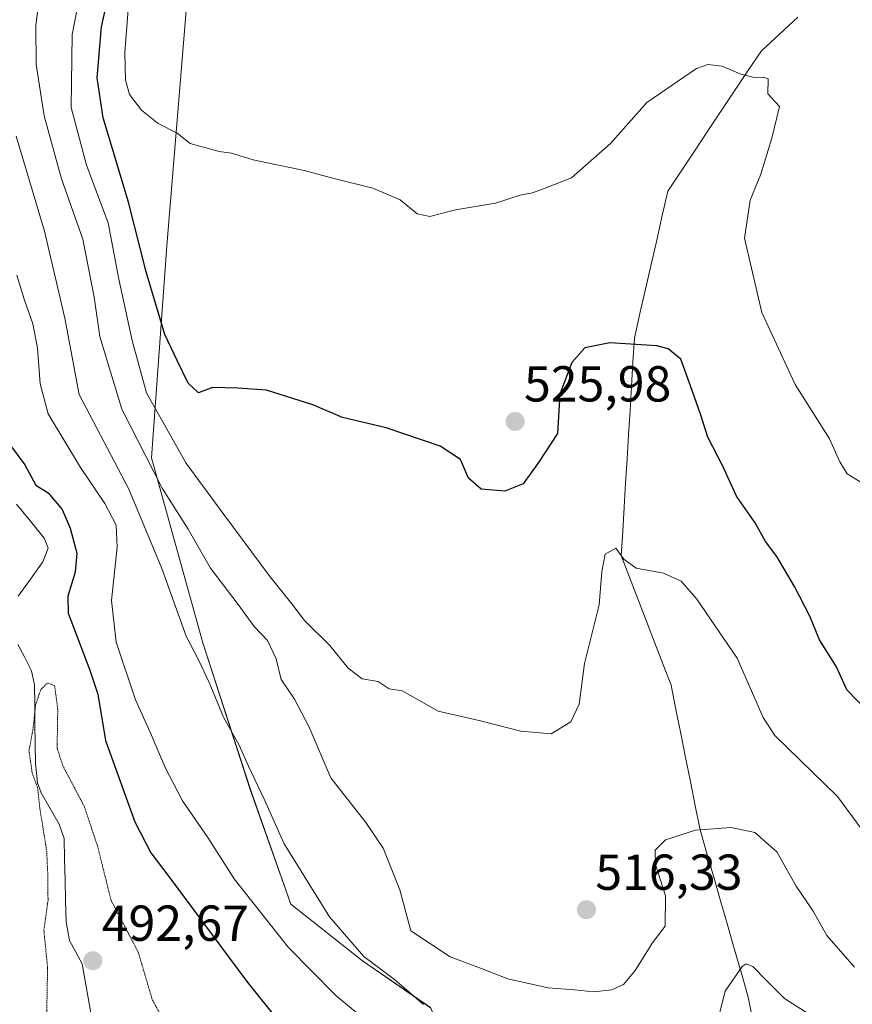
# Model space of a CAD drawing. Units: metres. Extents: x 648631 to 651400, y 4718459 to 4720831.
# Drawn here: x 650416 to 650581, y 4720215 to 4720410 of the extents above; entities that cross this region are included whole.
import ezdxf
from ezdxf.enums import TextEntityAlignment as Align

# ---------------------------------------------------------------- set-up
doc = ezdxf.new("R2010")
doc.units = ezdxf.units.M
doc.header["$MEASUREMENT"] = 0
doc.linetypes.add('TRAZOS2', pattern=[0.375, 0.25, -0.125])
for name, color, linetype, lineweight in [('Arbolado forestal CxS', 92, 'Continuous', 0), ('Carátula', 7, 'Continuous', 5), ('Corriente natural lineal', 142, 'Continuous', 13), ('Curva de nivel maestra', 36, 'Continuous', 30), ('Curva de nivel normal', 36, 'Continuous', 0), ('Curva de nivel normal depresión', 36, 'TRAZOS2', 0), ('Punto de cota en terreno', 7, 'Continuous', 0), ('Rótulo de punto de cota en terreno', 19, 'Continuous', 0)]:
    doc.layers.add(name, color=color, linetype=linetype, lineweight=lineweight)
doc.styles.add('Arial', font='txt', dxfattribs={"height": 0.2})

# ---------------------------------------------------------------- blocks, each defined once
blk = doc.blocks.new('*U154')
at = {"layer": 'Arbolado forestal CxS', "color": 92, "linetype": 'Continuous', "lineweight": 0}
blk.add_polyline3d([(650497.2477, 4720213.9893, 510.9263), (650483.7417, 4720223.2773, 509.4094), (650469.5667, 4720234.4593, 508.7206), (650461.5421, 4720257.1863, 510.3129), (650452.1355, 4720286.2401, 511.3256), (650441.9599, 4720322.9037, 517.5322), (650445.0323, 4720364.8861, 527.573), (650449.7311, 4720422.7781, 533.183), (650454.6985, 4720465.4295, 532.8381), (650458.1581, 4720472.7345, 535.0429), (650463.3145, 4720470.3281, 536.723), (650487.0445, 4720459.4515, 538.0387), (650596.7955, 4720414.9565, 540.0713)], dxfattribs=at)
blk = doc.blocks.new('*U206')
at = {"layer": 'Curva de nivel maestra', "color": 36, "linetype": 'Continuous', "lineweight": 30}
blk.add_polyline3d([(650413.62, 4720325.88, 500), (650416.87, 4720321.54, 500), (650419.04, 4720317.46, 500), (650421.53, 4720316, 500), (650424.27, 4720312.65, 500), (650425.87, 4720308.99, 500), (650427.2, 4720303.99, 500), (650426.83, 4720300.26, 500), (650425.4, 4720295.53, 500), (650425.44, 4720292.12, 500), (650429.75, 4720280.84, 500), (650431.31, 4720276.1, 500), (650432.84, 4720266.93, 500), (650438.67, 4720250.77, 500), (650441.84, 4720244.64, 500), (650445.02, 4720240.47, 500), (650460.83, 4720219.19, 500), (650467.27, 4720211.19, 500)], dxfattribs=at)
blk = doc.blocks.new('5PATER')
at = {"layer": 'Carátula', "linetype": 'Continuous', "lineweight": 5}
h = blk.add_hatch(color=250, dxfattribs=at)
edge = h.paths.add_edge_path()
edge.add_ellipse((0, 0.01), major_axis=(-1.33, -1.34), ratio=0.999422, start_angle=0, end_angle=360)

msp = doc.modelspace()

# ---------------------------------------------------------------- linework, layer by layer
at = {"layer": 'Arbolado forestal CxS', "color": 92, "linetype": 'Continuous', "lineweight": 0}
for points in [[(650408.82, 4720499.03, 516.69), (650442.55, 4720481.2, 528.77), (650458.3, 4720473.04, 535.19), (650458.16, 4720472.73, 535.04), (650454.7, 4720465.43, 532.84), (650449.73, 4720422.78, 533.18), (650445.03, 4720364.89, 527.57), (650441.96, 4720322.9, 517.53), (650452.14, 4720286.24, 511.33), (650461.54, 4720257.19, 510.31), (650469.57, 4720234.46, 508.72), (650483.74, 4720223.28, 509.41), (650497.25, 4720213.99, 510.93)], [(650458.16, 4720472.73, 535.04), (650454.7, 4720465.43, 532.84), (650449.73, 4720422.78, 533.18), (650445.03, 4720364.89, 527.57), (650441.96, 4720322.9, 517.53), (650452.14, 4720286.24, 511.33), (650461.54, 4720257.19, 510.31), (650469.57, 4720234.46, 508.72), (650483.74, 4720223.28, 509.41), (650497.25, 4720213.99, 510.93), (650502.55, 4720201.38, 506.22), (650502.92, 4720180.42, 499.5), (650504.27, 4720176, 498.61), (650510.86, 4720162.78, 495.61), (650515.38, 4720157.24, 495.1), (650518.72, 4720148.94, 494.08), (650523.91, 4720143.32, 493.84), (650523.53, 4720140.08, 493.47)], [(650458.16, 4720472.73, 535.04), (650454.7, 4720465.43, 532.84), (650449.73, 4720422.78, 533.18), (650445.03, 4720364.89, 527.57), (650441.96, 4720322.9, 517.53), (650452.14, 4720286.24, 511.33), (650461.54, 4720257.19, 510.31), (650469.57, 4720234.46, 508.72), (650483.74, 4720223.28, 509.41), (650497.25, 4720213.99, 510.93), (650502.55, 4720201.38, 506.22), (650502.92, 4720180.42, 499.5), (650504.27, 4720176, 498.61), (650510.86, 4720162.78, 495.61), (650515.38, 4720157.24, 495.1), (650518.72, 4720148.94, 494.08), (650523.91, 4720143.32, 493.84), (650523.53, 4720140.08, 493.47)]]:
    msp.add_polyline3d(points, dxfattribs=at)
at = {"layer": 'Corriente natural lineal', "color": 142, "linetype": 'Continuous', "lineweight": 13}
for points in [[(650569.99, 4720410.16, 531.58), (650566.36, 4720406.84, 530.74), (650562.74, 4720403.53, 530.39), (650560.09, 4720399.56, 530.01), (650557.44, 4720395.59, 529.6), (650554.8, 4720391.62, 529.17), (650552.15, 4720387.65, 528.5), (650549.51, 4720383.68, 528.21), (650546.86, 4720379.71, 527.88), (650544.21, 4720375.75, 527.63), (650543.11, 4720370.89, 527.38), (650542.01, 4720366.04, 527.1), (650540.91, 4720361.19, 526.74), (650539.8, 4720356.34, 526.34), (650538.7, 4720351.49, 525.86), (650537.6, 4720346.64, 524.94), (650537.31, 4720341.85, 523.76), (650537.02, 4720337.06, 522.94), (650536.73, 4720332.27, 522.42), (650536.44, 4720327.49, 521.79), (650536.15, 4720322.7, 521.22), (650535.86, 4720317.91, 520.88), (650535.57, 4720313.12, 520.55), (650535.28, 4720308.33, 520.32), (650534.99, 4720303.54, 520.02), (650536.64, 4720299.26, 519.81), (650538.29, 4720294.98, 519.54), (650539.93, 4720290.69, 519.3), (650541.58, 4720286.41, 518.98), (650543.23, 4720282.13, 518.64), (650544.88, 4720277.85, 518.34), (650545.83, 4720273.08, 518.07), (650546.78, 4720268.31, 517.67), (650547.74, 4720263.53, 517.33), (650548.69, 4720258.76, 517.02), (650549.64, 4720253.99, 516.4), (650550.6, 4720249.22, 514.87), (650551.95, 4720244.52, 513.35), (650553.31, 4720239.82, 512.18), (650554.66, 4720235.13, 511.73), (650556.02, 4720230.43, 511.05), (650557.38, 4720225.73, 510.49), (650558.73, 4720221.03, 509.9), (650560.09, 4720216.33, 509.27), (650560.97, 4720211.92, 508.56)], [(650415.26, 4720313.75, 499.28), (650417.98, 4720310.37, 498.9), (650420.7, 4720306.99, 498.53), (650421.5, 4720304.98, 498.19), (650420.42, 4720302.27, 497.88), (650418, 4720298.87, 497), (650415.59, 4720295.48, 496.73)], [(650415.53, 4720285.96, 495.86), (650416.86, 4720283.32, 495.49), (650418.19, 4720280.69, 495.43), (650418.8, 4720277.93, 495.2), (650418.85, 4720274.03, 494.91), (650418.9, 4720270.13, 494.98), (650418.95, 4720266.23, 494.87), (650419, 4720262.33, 494.71), (650419.41, 4720258.5, 494.69), (650420.14, 4720256.53, 494.68), (650421.91, 4720253.43, 494.45), (650423.68, 4720250.34, 494.13), (650424.65, 4720247.52, 493.89), (650424.76, 4720243.4, 493.79), (650424.86, 4720239.27, 493.83), (650424.96, 4720235.15, 493.64), (650425.06, 4720231.02, 492.73), (650425.73, 4720227.3, 491.81), (650426.98, 4720224.98, 491.88), (650428.22, 4720222.67, 492.07), (650429.02, 4720218.17, 491.14), (650429.82, 4720213.68, 490.58), (650430.36, 4720209.49, 489.9), (650430.9, 4720205.3, 489.52)]]:
    msp.add_polyline3d(points, dxfattribs=at)
at = {"layer": 'Curva de nivel maestra', "color": 36, "linetype": 'Continuous', "lineweight": 30}
msp.add_polyline3d([(650583.69, 4720272.78, 525), (650579.68, 4720276.98, 525), (650577.62, 4720281.49, 525), (650574.24, 4720286.86, 525), (650572.33, 4720291.54, 525), (650569.33, 4720297.39, 525), (650565.77, 4720303.36, 525), (650563.53, 4720306.3, 525), (650561.48, 4720310.04, 525), (650557.84, 4720315.3, 525), (650555.12, 4720321.23, 525), (650552.14, 4720326.98, 525), (650550.68, 4720331.56, 525), (650548.7, 4720337.17, 525), (650546.82, 4720342.44, 525), (650544.28, 4720344.49, 525), (650542.06, 4720345.09, 525), (650532.76, 4720345.69, 525), (650527.76, 4720344.69, 525), (650525.2, 4720341.81, 525), (650522.85, 4720335.51, 525), (650522.34, 4720327.74, 525), (650518.58, 4720321.95, 525), (650515.56, 4720317.78, 525), (650511.92, 4720316.31, 525), (650507.27, 4720316.72, 525), (650504.77, 4720318.88, 525), (650503.14, 4720322.59, 525), (650499.13, 4720325.24, 525), (650488.42, 4720328.86, 525), (650479.77, 4720330.89, 525), (650473.95, 4720333.37, 525), (650464.74, 4720336.29, 525), (650459.09, 4720336.68, 525), (650454.06, 4720336.82, 525), (650451.29, 4720335.77, 525), (650449.24, 4720337.7, 525), (650447.02, 4720342.2, 525), (650444.59, 4720347.32, 525), (650440.9, 4720359.77, 525), (650437.43, 4720373.56, 525), (650432.4, 4720390.25, 525), (650431.2, 4720398.2, 525), (650432.06, 4720408.31, 525), (650435.02, 4720421.71, 525)], dxfattribs=at)
at = {"layer": 'Curva de nivel normal', "color": 36, "linetype": 'Continuous', "lineweight": 0}
for points in [[(650582.6, 4720249.26, 520), (650577.84, 4720255.81, 520), (650565.43, 4720267.88, 520), (650563.08, 4720271.45, 520), (650557.93, 4720283.19, 520), (650549.95, 4720294.93, 520), (650546.84, 4720298.44, 520), (650543.39, 4720300.05, 520), (650537.93, 4720301.04, 520), (650535.5, 4720302.85, 520), (650533.89, 4720305.04, 520), (650531.81, 4720303.84, 520), (650531.14, 4720300.4, 520), (650530.62, 4720293.79, 520), (650527.7, 4720282.19, 520), (650526.65, 4720274.12, 520), (650525, 4720270.62, 520), (650521.09, 4720268.2, 520), (650515.09, 4720268.74, 520), (650507.09, 4720270.83, 520), (650498.71, 4720272.75, 520), (650494.91, 4720274.92, 520), (650491.62, 4720276.72, 520), (650489.02, 4720277.13, 520), (650486.88, 4720278.58, 520), (650483.66, 4720279.15, 520), (650480.9, 4720281.27, 520), (650477.28, 4720285.71, 520), (650472.25, 4720290.69, 520), (650469.75, 4720293.97, 520), (650465.45, 4720299.31, 520), (650456.3, 4720311.7, 520), (650448.76, 4720321.94, 520), (650441, 4720335.77, 520), (650438.16, 4720346.16, 520), (650435.5, 4720358.31, 520), (650433.42, 4720369.48, 520), (650429.12, 4720380.88, 520), (650426.03, 4720392.27, 520), (650426.27, 4720406.74, 520), (650428.91, 4720420.33, 520)], [(650581.18, 4720222, 515), (650575.68, 4720228.3, 515), (650572.98, 4720233.13, 515), (650569.65, 4720238.09, 515), (650565.8, 4720244.89, 515), (650561.47, 4720248.68, 515), (650556.75, 4720249.68, 515), (650549.68, 4720249.15, 515), (650543.78, 4720247.24, 515), (650541.69, 4720245.19, 515), (650541.8, 4720242.34, 515), (650543.78, 4720236.12, 515), (650543.7, 4720230.12, 515), (650541.21, 4720226.86, 515), (650537.76, 4720221.37, 515), (650535.43, 4720218.58, 515), (650533.1, 4720217.5, 515), (650529.51, 4720217.11, 515), (650525.76, 4720217.53, 515), (650520.5, 4720217.93, 515), (650512.5, 4720219.72, 515), (650507.45, 4720221.65, 515), (650501.13, 4720224.07, 515), (650493.33, 4720229.19, 515), (650491.13, 4720237.35, 515), (650487.83, 4720245.56, 515), (650484.38, 4720250.68, 515), (650477.46, 4720259.49, 515), (650473.16, 4720269.57, 515), (650470.31, 4720275.07, 515), (650467.64, 4720279, 515), (650466.65, 4720283.1, 515), (650464.97, 4720286.7, 515), (650462.3, 4720289.49, 515), (650459.15, 4720293.83, 515), (650453.68, 4720301.07, 515), (650449.26, 4720308.76, 515), (650444.07, 4720316.88, 515), (650436.08, 4720332.54, 515), (650431.75, 4720346.94, 515), (650430.64, 4720354.71, 515), (650428.34, 4720366.21, 515), (650424.18, 4720378.15, 515), (650420.74, 4720390.64, 515), (650419.16, 4720400.79, 515), (650419.04, 4720408.52, 515), (650419.88, 4720414.77, 515)], [(650582.3, 4720318.14, 530), (650579.72, 4720319.76, 530), (650578.28, 4720322.12, 530), (650576.24, 4720326.68, 530), (650569.46, 4720337.41, 530), (650562.81, 4720351.67, 530), (650559.42, 4720366.39, 530), (650560.5, 4720373.95, 530), (650562.62, 4720379.07, 530), (650564.8, 4720386.25, 530), (650566.36, 4720392.47, 530), (650564.02, 4720394.99, 530), (650564.11, 4720397.95, 530), (650563.23, 4720398.3, 530), (650561.34, 4720398.27, 530), (650558.66, 4720398.92, 530), (650554.99, 4720400.5, 530), (650552.14, 4720400.81, 530), (650549.92, 4720400.03, 530), (650540.08, 4720393.26, 530), (650532.86, 4720385.15, 530), (650525.17, 4720378.39, 530), (650519.94, 4720376.32, 530), (650517.42, 4720375.42, 530), (650515, 4720374.94, 530), (650510.08, 4720373.38, 530), (650502.19, 4720372.01, 530), (650497.09, 4720370.7, 530), (650494.6, 4720371.23, 530), (650491.19, 4720374.02, 530), (650485.83, 4720376.31, 530), (650478.35, 4720378.16, 530), (650472.22, 4720379.84, 530), (650462.12, 4720381.91, 530), (650457.78, 4720383.25, 530), (650455.36, 4720383.56, 530), (650449.63, 4720385.14, 530), (650447.02, 4720387.23, 530), (650443.28, 4720389.11, 530), (650439.96, 4720391.76, 530), (650437.64, 4720394.88, 530), (650436.81, 4720397.69, 530), (650436.67, 4720403.2, 530), (650437.34, 4720411.71, 530)], [(650495.85, 4720214.62, 510), (650490.12, 4720219.55, 510), (650484.02, 4720224.13, 510), (650477.23, 4720232, 510), (650468.21, 4720246.46, 510), (650464.25, 4720255.28, 510), (650461.21, 4720261.8, 510), (650459.36, 4720266.01, 510), (650456.26, 4720271.56, 510), (650453.39, 4720278.38, 510), (650451.32, 4720282.76, 510), (650448.82, 4720287.56, 510), (650444.01, 4720300.97, 510), (650437.51, 4720316.72, 510), (650427.64, 4720335.43, 510), (650424.8, 4720350.59, 510), (650423.19, 4720357.65, 510), (650420.81, 4720367.77, 510), (650415.2, 4720386.64, 510)], [(650487.33, 4720209.09, 505), (650478.5, 4720216.43, 505), (650469.02, 4720225.95, 505), (650458.37, 4720239.53, 505), (650453.14, 4720247.68, 505), (650448.08, 4720254.97, 505), (650444.69, 4720261.56, 505), (650441.69, 4720268.58, 505), (650438.83, 4720274.95, 505), (650434.98, 4720286.4, 505), (650434.05, 4720294.67, 505), (650435.16, 4720305.2, 505), (650434.98, 4720309.54, 505), (650432.76, 4720313.89, 505), (650427.94, 4720320.98, 505), (650421.52, 4720331.6, 505), (650419.94, 4720337.54, 505), (650419.41, 4720344.61, 505), (650418.47, 4720349.42, 505), (650416.76, 4720354.34, 505), (650415.29, 4720359.08, 505)], [(650574.47, 4720211.22, 510), (650567.35, 4720215.78, 510), (650563.71, 4720219.47, 510), (650561.06, 4720222.17, 510), (650559.74, 4720222.69, 510), (650558.92, 4720222.15, 510), (650555.55, 4720217.28, 510), (650554.06, 4720211.22, 510)]]:
    msp.add_polyline3d(points, dxfattribs=at)
at = {"layer": 'Curva de nivel normal depresión', "color": 36, "linetype": 'TRAZOS2', "lineweight": 0}
msp.add_polyline3d([(650443.88, 4720212.28, 495), (650442.11, 4720215.62, 495), (650439.36, 4720224.94, 495), (650433.96, 4720235.27, 495), (650431.27, 4720246.05, 495), (650428.68, 4720253.8, 495), (650424.43, 4720261.88, 495), (650423.28, 4720265.4, 495), (650423.41, 4720273.08, 495), (650422.78, 4720277.78, 495), (650421.4, 4720278.3, 495), (650420.06, 4720276.99, 495), (650419.02, 4720274.03, 495), (650418.48, 4720268.94, 495), (650417.7, 4720264.88, 495), (650418.35, 4720260.48, 495), (650419.42, 4720257.53, 495), (650419.84, 4720253.62, 495), (650421.22, 4720245, 495), (650421.43, 4720240.46, 495), (650421.48, 4720235.27, 495), (650420.66, 4720229.29, 495), (650421.39, 4720221.96, 495), (650421.2, 4720211.36, 495)], dxfattribs=at)

# ---------------------------------------------------------------- block references
at = {"layer": 'Arbolado forestal CxS', "color": 92, "linetype": 'Continuous', "lineweight": 0}
msp.add_blockref('*U154', (0, 0), dxfattribs=at)
at = {"layer": 'Curva de nivel maestra', "color": 36, "linetype": 'Continuous', "lineweight": 30}
msp.add_blockref('*U206', (0, 0), dxfattribs=at)
at = {"layer": 'Punto de cota en terreno', "linetype": 'Continuous', "lineweight": 0}
for p in [(650513.98, 4720330.11, 525.98), (650528.1, 4720233.38, 516.33), (650430.36, 4720223.28, 492.67)]:
    msp.add_blockref('5PATER', p, dxfattribs=at)

# ---------------------------------------------------------------- texts
at = {"layer": 'Rótulo de punto de cota en terreno', "color": 19, "linetype": 'Continuous', "lineweight": 0, "style": 'Arial'}
for s, p in [('525,98', (650515.74, 4720331.87)), ('516,33', (650529.86, 4720235.14)), ('492,67', (650432.12, 4720225.04))]:
    msp.add_text(s, height=7, dxfattribs=at).set_placement(p, align=Align.BOTTOM_LEFT)

doc.saveas('drawing.dxf')
